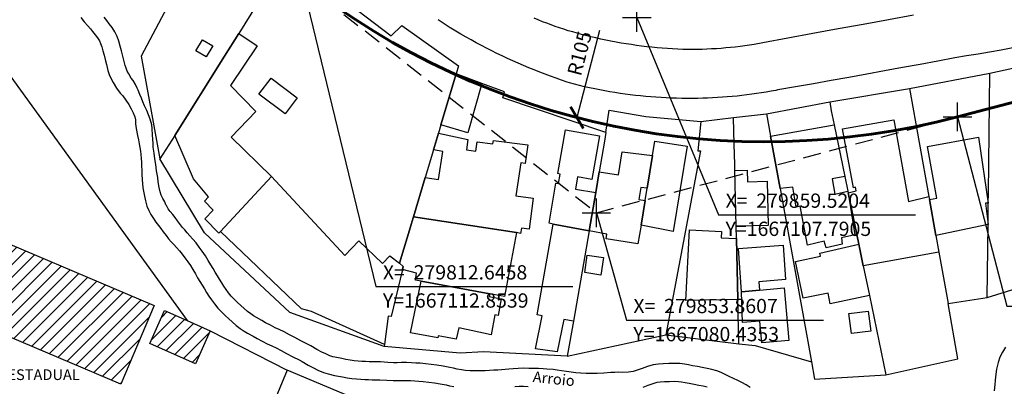
# Model space of a CAD drawing. Units: millimetres. Extents: x 277367 to 280728, y 1665691 to 1668896.
# Drawn here: x 279773 to 279911, y 1667056 to 1667107 of the extents above; entities that cross this region are included whole.
import ezdxf
from ezdxf.enums import TextEntityAlignment as Align

# ---------------------------------------------------------------- set-up
doc = ezdxf.new("R2010")
doc.units = ezdxf.units.MM
doc.header["$MEASUREMENT"] = 0
doc.header["$PDMODE"] = 2
doc.header["$PDSIZE"] = 2
doc.linetypes.add('DASHED2', pattern=[0.375, 0.25, -0.125])
for name, color, linetype in [('_COORDENADAS_SIRGAS', 7, 'Continuous'), ('_cotas', 7, 'Continuous'), ('_textos', 7, 'Continuous'), ('Edificacoes', 2, 'Continuous'), ('Edificacoes_Notaveis_Hatch', 8, 'Continuous'), ('Escola_Publica_Privada', 6, 'Continuous'), ('Muro_Grade', 8, 'Continuous'), ('Topon_Escola_Publica_Privada', 7, 'Continuous'), ('Topon_Rio_Perene', 5, 'Continuous')]:
    doc.layers.add(name, color=color, linetype=linetype)
for name, color, linetype, lineweight in [('_traçado por meio fio', 7, 'Continuous', 60), ('_traçado viário por coordenadas', 7, 'Continuous', 60), ('Pavimentacao_Asfaltica_Mfio', 10, 'Continuous', 30), ('Rio_Perene', 5, 'Continuous', 25)]:
    doc.layers.add(name, color=color, linetype=linetype, lineweight=lineweight)
doc.styles.add('Arial', font='arial.ttf', dxfattribs={"height": 1.5})
doc.styles.add('Arial Italic', font='ariali.ttf', dxfattribs={"height": 1.5})
doc.styles.get("Standard").update_dxf_attribs({"font": 'arial.ttf'})
doc.dimstyles.new('AEROS UPV', dxfattribs={"dimtxt": 2, "dimasz": 2.5, "dimexe": 1.25, "dimexo": 0.625, "dimtad": 1, "dimdsep": 46, "dimtxsty": 'Standard', "dimblk": 'ARCHTICK', "dimcen": 2.5, "dimadec": 0, "dimazin": 0, "dimtfac": 1, "dimtmove": 0, "dimatfit": 3, "dimfxl": 1, "dimtzin": 0, "dimarcsym": 0})

# ---------------------------------------------------------------- blocks, each defined once
blk = doc.blocks.new('_ArchTick')
at = {"color": 0, "linetype": 'Continuous', "const_width": 0.15}
blk.add_lwpolyline([(-0.5, -0.5), (0.5, 0.5)], dxfattribs=at)
blk = doc.blocks.new('*D664')
at = {"layer": '_cotas', "color": 0, "lineweight": -2, "transparency": 16777216}
blk.add_line((279854.31, 1667105.95), (279851.14, 1667093.76), dxfattribs=at)
at = {"layer": 'Defpoints', "color": 0, "transparency": 16777216}
for p in [(279877.56, 1667195.38), (279851.14, 1667093.76)]:
    blk.add_point(p, dxfattribs=at)
at = {"layer": '_cotas', "color": 0, "lineweight": -2, "transparency": 16777216, "xscale": 2.5, "yscale": 2.5, "zscale": 2.5, "rotation": 255.4268855162853}
blk.add_blockref('_ArchTick', (279851.14, 1667093.76), dxfattribs=at)
at = {"layer": '_cotas', "color": 0, "transparency": 16777216, "insert": (279851.76, 1667102.69), "char_height": 2, "attachment_point": 5, "rotation": 75.4269}
blk.add_mtext('R105', dxfattribs=at)

msp = doc.modelspace()

# ---------------------------------------------------------------- hatches: boundary and pattern name
at = {"layer": 'Edificacoes_Notaveis_Hatch'}
h = msp.add_hatch(dxfattribs=at)
h.set_pattern_fill('ANSI31', color=256, scale=10)
h.paths.add_polyline_path([(279761.446, 1667090.927), (279768.081, 1667088.114), (279764.302, 1667079.201), (279791.989, 1667067.463), (279787.311, 1667056.429), (279766.516, 1667065.246), (279761.515, 1667053.451)])
h = msp.add_hatch(dxfattribs=at)
h.set_pattern_fill('ANSI31', color=256, scale=10)
h.paths.add_polyline_path([(279797.763, 1667059.291), (279791.387, 1667062.141), (279793.449, 1667066.754), (279796.605, 1667065.344), (279799.825, 1667063.904)])

# ---------------------------------------------------------------- linework, layer by layer
at = {"layer": '_COORDENADAS_SIRGAS'}
for points in [[(279812.646, 1667112.854), (279823.003, 1667070.111), (279850.59, 1667070.111)], [(279859.52, 1667107.791), (279870.951, 1667080.148), (279898.538, 1667080.148)], [(279904.399, 1667093.87), (279911.313, 1667067.375), (279938.899, 1667067.375)], [(279853.861, 1667080.435), (279858.055, 1667065.401), (279885.641, 1667065.401)]]:
    msp.add_lwpolyline(points, dxfattribs=at)
at = {"layer": '_cotas', "ltscale": 10}
msp.add_arc((279877.561, 1667195.383), 105, 231.81223, 284.80885, dxfattribs=at)
at = {"layer": '_textos', "linetype": 'DASHED2', "ltscale": 10}
for p, q in [((279812.646, 1667112.854), (279853.861, 1667080.435)), ((279853.861, 1667080.435), (279904.399, 1667093.87))]:
    msp.add_line(p, q, dxfattribs=at)
at = {"layer": '_textos'}
for p in [(279859.52, 1667107.791), (279904.399, 1667093.87), (279853.861, 1667080.435)]:
    msp.add_point(p, dxfattribs=at)
at = {"layer": '_traçado por meio fio'}
msp.add_line((279904.399, 1667093.87), (279981.727, 1667114.314), dxfattribs=at)
at = {"layer": '_traçado viário por coordenadas'}
msp.add_arc((279877.561, 1667195.383), 105, 231.81223, 284.80885, dxfattribs=at)
at = {"layer": 'Edificacoes', "flags": 128}
for points in [[(279801.281, 1667077.798), (279801.046, 1667077.569), (279799.064, 1667079.605), (279800.242, 1667080.809), (279799.039, 1667082.065), (279799.602, 1667082.678), (279797.486, 1667085.211), (279794.895, 1667091.265), (279801.844, 1667102.367), (279803.833, 1667105.545), (279806.389, 1667103.796), (279802.649, 1667098.259), (279806.228, 1667094.634), (279802.736, 1667091.005), (279808.396, 1667085.493)], [(279800.176, 1667103.818), (279799.245, 1667102.252), (279797.833, 1667103.092), (279798.764, 1667104.658)], [(279832.106, 1667092.75), (279834.236, 1667099.874), (279837.819, 1667098.554), (279835.891, 1667091.618)], [(279810.301, 1667094.281), (279806.65, 1667097.05), (279808.341, 1667099.281), (279811.992, 1667096.51)], [(279879.573, 1667083.829), (279878.246, 1667091.14), (279887.136, 1667092.732), (279888.619, 1667085.535), (279886.845, 1667085.18), (279887.232, 1667083.044), (279889.049, 1667083.447), (279889.087, 1667083.212), (279890.048, 1667077.36), (279888.149, 1667076.939), (279888.268, 1667076.048), (279886.028, 1667075.515), (279885.751, 1667076.475), (279883.39, 1667075.887), (279882.398, 1667081.348), (279881.809, 1667081.241), (279881.34, 1667084.033)], [(279890.578, 1667076.03), (279890.297, 1667077.387), (279889.087, 1667083.212), (279890.217, 1667083.488), (279890.142, 1667084.032), (279889.829, 1667083.929), (279888.309, 1667092.167), (279895.506, 1667093.467), (279897.549, 1667082.013), (279900.395, 1667082.699), (279900.464, 1667082.317), (279901.368, 1667077.265), (279901.785, 1667074.938), (279891.208, 1667072.985)], [(279839.45, 1667090.578), (279844.255, 1667089.94), (279843.912, 1667087.354), (279843.314, 1667087.423), (279842.613, 1667082.793), (279845.031, 1667082.471), (279844.457, 1667078.153), (279843.377, 1667078.297), (279843.246, 1667077.537), (279842.7, 1667077.689), (279828.254, 1667079.869), (279829.901, 1667085.378), (279831.757, 1667085.072), (279832.372, 1667089), (279831.063, 1667089.264), (279831.751, 1667091.564), (279835.898, 1667090.674), (279835.708, 1667089.242), (279837.017, 1667089.068), (279837.19, 1667090.368), (279839.384, 1667090.077)], [(279853.776, 1667083.267), (279852.865, 1667077.892), (279847.817, 1667078.862), (279847.264, 1667078.969), (279848.207, 1667084.6), (279848.578, 1667084.536), (279848.809, 1667085.864), (279848.463, 1667085.924), (279849.522, 1667092.027), (279854.289, 1667091.199), (279853.234, 1667085.118), (279851.22, 1667085.468), (279850.924, 1667083.762)], [(279860.111, 1667078.7), (279860.684, 1667082.171), (279860.963, 1667083.86), (279861.72, 1667088.447), (279862.06, 1667090.467), (279866.57, 1667089.755), (279864.594, 1667077.83)], [(279901.368, 1667077.265), (279900.464, 1667082.317), (279901.483, 1667082.499), (279900.188, 1667089.732), (279907.318, 1667091.008), (279908.702, 1667081.794), (279908.301, 1667081.764), (279908.666, 1667078.816)], [(279852.865, 1667077.892), (279853.776, 1667083.267), (279854.273, 1667086.191), (279856.94, 1667085.755), (279857.448, 1667088.985), (279861.72, 1667088.447), (279860.963, 1667083.86), (279860.085, 1667083.981), (279859.797, 1667082.305), (279860.684, 1667082.171), (279860.111, 1667078.7), (279859.679, 1667076.084), (279855.251, 1667076.809), (279855.335, 1667077.42)], [(279873.429, 1667078.547), (279873.245, 1667086.366), (279874.978, 1667086.407), (279875.017, 1667084.776), (279877.744, 1667084.84), (279877.889, 1667078.652)], [(279808.396, 1667085.493), (279818.661, 1667074.47), (279820.636, 1667076.522), (279823.939, 1667073.344), (279824.983, 1667074.429), (279826.307, 1667073.361), (279826.84, 1667072.931), (279826.731, 1667072.485), (279825.127, 1667065.93), (279824.729, 1667065.951), (279824.213, 1667061.998), (279814.011, 1667066.63), (279812.623, 1667066.97), (279801.281, 1667077.798)], [(279828.254, 1667079.869), (279842.7, 1667077.689), (279841.015, 1667068.706), (279838.957, 1667069.088), (279829.353, 1667070.871), (279828.553, 1667071.02), (279828.702, 1667072.003), (279826.731, 1667072.485), (279826.84, 1667072.931), (279826.307, 1667073.361), (279827.978, 1667078.947), (279828.029, 1667079.117)], [(279852.865, 1667077.892), (279850.649, 1667065.247), (279849.297, 1667065.479), (279848.374, 1667060.947), (279845.346, 1667061.38), (279846.279, 1667066.025), (279845.582, 1667066.157), (279847.817, 1667078.862), (279852.865, 1667077.892)], [(279866.376, 1667068.172), (279866.89, 1667078.071), (279871.385, 1667077.838), (279871.339, 1667076.951), (279873.469, 1667076.84), (279873.67, 1667068.299)], [(279874.163, 1667069.381), (279873.726, 1667075.447), (279880, 1667075.903), (279880.338, 1667071.078), (279876.611, 1667070.758), (279876.69, 1667069.61)], [(279890.578, 1667076.03), (279891.208, 1667072.985), (279892.065, 1667068.841), (279886.582, 1667067.706), (279886.276, 1667069.185), (279882.777, 1667068.46), (279881.706, 1667073.636), (279885.217, 1667074.363), (279885.13, 1667074.781)], [(279852.228, 1667072.054), (279852.584, 1667074.497), (279854.851, 1667074.167), (279854.495, 1667071.723)], [(279838.957, 1667069.088), (279838.883, 1667068.703), (279840.563, 1667068.405), (279840.139, 1667066.057), (279839.65, 1667066.14), (279839.126, 1667063.345), (279834.593, 1667064.331), (279834.254, 1667062.727), (279831.735, 1667063.218), (279831.655, 1667062.93), (279827.875, 1667063.635), (279829.353, 1667070.871)], [(279874.163, 1667069.381), (279876.69, 1667069.61), (279880.15, 1667069.925), (279880.791, 1667062.552), (279876.996, 1667062.222), (279876.753, 1667065.262), (279874.325, 1667065.056)], [(279889.551, 1667063.515), (279889.202, 1667066.312), (279891.915, 1667066.651), (279892.264, 1667063.853)]]:
    msp.add_lwpolyline(points, close=True, dxfattribs=at)
at = {"layer": 'Escola_Publica_Privada', "flags": 128}
msp.add_lwpolyline([(279761.446, 1667090.927), (279768.081, 1667088.114), (279764.302, 1667079.201), (279791.989, 1667067.463), (279787.311, 1667056.429), (279766.516, 1667065.246), (279761.515, 1667053.451)], dxfattribs=at)
msp.add_lwpolyline([(279797.763, 1667059.291), (279791.387, 1667062.141), (279793.449, 1667066.754), (279796.605, 1667065.344), (279799.825, 1667063.904)], close=True, dxfattribs=at)
at = {"layer": 'Muro_Grade', "flags": 128}
for points in [[(279811.47, 1667118.386), (279812.135, 1667119.59), (279821.588, 1667110.875), (279820.464, 1667108.766), (279825.127, 1667105.226), (279826.65, 1667106.649), (279834.58, 1667101.002), (279834.236, 1667099.874)], [(279811.47, 1667118.386), (279807.805, 1667111.961), (279803.833, 1667105.545), (279801.844, 1667102.367), (279794.895, 1667091.265), (279792.787, 1667087.973)], [(279761.406, 1667112.981), (279762.374, 1667112.671), (279796.605, 1667065.344), (279799.825, 1667063.904), (279810.598, 1667058.419)], [(279795.039, 1667111.562), (279790.152, 1667102.342), (279792.787, 1667087.973)], [(279908.911, 1667099.993), (279922.61, 1667102.945)], [(279834.236, 1667099.874), (279832.106, 1667092.75), (279831.751, 1667091.564), (279831.063, 1667089.264), (279829.901, 1667085.378), (279828.254, 1667079.869), (279828.029, 1667079.117), (279827.978, 1667078.947), (279826.307, 1667073.361), (279826.84, 1667072.931), (279826.731, 1667072.485), (279825.127, 1667065.93), (279824.729, 1667065.951), (279824.213, 1667061.998), (279824.174, 1667061.698)], [(279855.183, 1667091.679), (279840.773, 1667096.507), (279840.999, 1667097.382), (279837.819, 1667098.554), (279834.236, 1667099.874)], [(279897.689, 1667097.821), (279908.911, 1667099.993)], [(279908.542, 1667068.556), (279908.666, 1667078.816), (279908.702, 1667081.794), (279908.72, 1667083.175), (279908.911, 1667099.993)], [(279886.531, 1667095.986), (279897.689, 1667097.821)], [(279897.689, 1667097.821), (279900.395, 1667082.699), (279900.464, 1667082.317), (279901.368, 1667077.265), (279901.785, 1667074.938), (279903.074, 1667067.733)], [(279877.673, 1667094.302), (279886.531, 1667095.986)], [(279886.531, 1667095.986), (279886.732, 1667094.696), (279887.136, 1667092.732), (279888.619, 1667085.535), (279889.049, 1667083.447), (279889.087, 1667083.212), (279890.297, 1667077.387), (279890.578, 1667076.03), (279891.208, 1667072.985), (279892.065, 1667068.841), (279894.357, 1667057.764)], [(279855.183, 1667091.679), (279855.661, 1667094.812), (279860.765, 1667093.894), (279868.478, 1667093.212)], [(279873.072, 1667093.756), (279877.673, 1667094.302)], [(279877.673, 1667094.302), (279878.246, 1667091.14), (279879.573, 1667083.829), (279883.975, 1667059.572)], [(279868.478, 1667093.212), (279868.054, 1667089.091), (279868.419, 1667089.111), (279863.591, 1667063.331)], [(279868.478, 1667093.212), (279873.072, 1667093.756)], [(279873.816, 1667062.066), (279873.67, 1667068.299), (279873.469, 1667076.84), (279873.429, 1667078.547), (279873.245, 1667086.366), (279873.225, 1667087.223), (279873.16, 1667090.004), (279873.072, 1667093.756)], [(279855.183, 1667091.679), (279854.994, 1667090.445), (279854.273, 1667086.191), (279853.776, 1667083.267), (279852.865, 1667077.892), (279850.649, 1667065.247), (279849.795, 1667060.368)], [(279824.174, 1667061.698), (279810.974, 1667066.496), (279799.01, 1667077.63), (279792.787, 1667087.973)], [(279908.542, 1667068.556), (279924.041, 1667073.402)], [(279903.074, 1667067.733), (279908.542, 1667068.556)], [(279894.357, 1667057.764), (279904.445, 1667059.996), (279903.074, 1667067.733)], [(279849.795, 1667060.368), (279863.591, 1667063.331)], [(279863.591, 1667063.331), (279873.816, 1667062.066)], [(279849.795, 1667060.368), (279838.121, 1667060.951), (279834.792, 1667060.766), (279824.174, 1667061.698)], [(279873.816, 1667062.066), (279876.08, 1667061.856), (279883.975, 1667059.572)], [(279883.975, 1667059.572), (279884.384, 1667057.139), (279894.357, 1667057.764)], [(279810.598, 1667058.419), (279804.986, 1667044.924), (279798.978, 1667030.947), (279794.419, 1667020.168)], [(279819.342, 1667054.732), (279810.598, 1667058.419)]]:
    msp.add_lwpolyline(points, dxfattribs=at)
at = {"layer": 'Pavimentacao_Asfaltica_Mfio', "flags": 128}
for points in [[(279898.251, 1667108.083), (279894.729, 1667107.45), (279891.208, 1667106.812), (279887.688, 1667106.171), (279884.168, 1667105.526), (279880.65, 1667104.877), (279877.132, 1667104.224), (279875.938, 1667104.002), (279875.281, 1667103.9), (279874.622, 1667103.806), (279873.962, 1667103.719), (279873.301, 1667103.641), (279872.639, 1667103.57), (279871.976, 1667103.508), (279871.313, 1667103.453), (279870.649, 1667103.406), (279869.984, 1667103.367), (279869.319, 1667103.337), (279868.654, 1667103.314), (279867.989, 1667103.299), (279867.323, 1667103.292), (279866.657, 1667103.293), (279865.992, 1667103.302), (279865.978, 1667103.302), (279865.254, 1667103.333), (279864.529, 1667103.373), (279863.805, 1667103.42), (279863.082, 1667103.475), (279862.36, 1667103.538), (279861.638, 1667103.61), (279860.917, 1667103.689), (279860.196, 1667103.776), (279859.477, 1667103.871), (279858.759, 1667103.974), (279858.042, 1667104.085), (279857.327, 1667104.203), (279856.613, 1667104.33), (279855.9, 1667104.465), (279855.189, 1667104.607), (279854.479, 1667104.757), (279853.771, 1667104.915), (279853.065, 1667105.081), (279852.361, 1667105.255), (279851.779, 1667105.404), (279851.163, 1667105.572), (279850.549, 1667105.748), (279849.938, 1667105.931), (279849.328, 1667106.123), (279848.722, 1667106.321), (279848.117, 1667106.527), (279847.516, 1667106.741), (279846.917, 1667106.963), (279846.321, 1667107.191), (279845.727, 1667107.428), (279845.137, 1667107.671)], [(279912.124, 1667103.506), (279910.506, 1667103.215), (279908.887, 1667102.931), (279907.267, 1667102.655), (279905.646, 1667102.385), (279904.023, 1667102.122), (279901.647, 1667101.676), (279899.161, 1667101.212), (279896.674, 1667100.752), (279894.186, 1667100.295), (279891.697, 1667099.842), (279889.208, 1667099.391), (279886.718, 1667098.945), (279884.227, 1667098.502), (279881.735, 1667098.062), (279879.243, 1667097.625), (279878.993, 1667097.577), (279878.317, 1667097.452), (279877.639, 1667097.334), (279876.96, 1667097.223), (279876.279, 1667097.12), (279875.597, 1667097.024), (279874.914, 1667096.935), (279874.231, 1667096.854), (279873.546, 1667096.78), (279872.861, 1667096.714), (279872.174, 1667096.655), (279871.488, 1667096.603), (279870.8, 1667096.559), (279870.113, 1667096.523), (279869.425, 1667096.493), (279868.736, 1667096.472), (279868.048, 1667096.458), (279867.359, 1667096.451), (279866.671, 1667096.452), (279866.533, 1667096.452), (279865.811, 1667096.458), (279865.089, 1667096.472), (279864.367, 1667096.494), (279863.645, 1667096.525), (279862.924, 1667096.563), (279862.204, 1667096.609), (279861.483, 1667096.663), (279860.764, 1667096.726), (279860.045, 1667096.796), (279859.327, 1667096.874), (279858.61, 1667096.96), (279857.894, 1667097.054), (279857.179, 1667097.156), (279856.465, 1667097.266), (279855.753, 1667097.383), (279855.042, 1667097.509), (279854.332, 1667097.642), (279853.624, 1667097.784), (279852.917, 1667097.933), (279852.212, 1667098.09), (279851.509, 1667098.255), (279850.808, 1667098.427), (279850.109, 1667098.608), (279849.759, 1667098.725), (279848.987, 1667098.99), (279848.218, 1667099.263), (279847.452, 1667099.544), (279846.688, 1667099.831), (279845.928, 1667100.127), (279845.17, 1667100.429), (279844.416, 1667100.74), (279843.664, 1667101.057), (279842.916, 1667101.382), (279842.171, 1667101.714), (279841.429, 1667102.054), (279840.69, 1667102.401), (279839.955, 1667102.755), (279839.224, 1667103.116), (279838.496, 1667103.484), (279837.771, 1667103.86), (279837.051, 1667104.242), (279836.334, 1667104.632), (279835.621, 1667105.028), (279834.912, 1667105.432), (279834.207, 1667105.843), (279833.506, 1667106.26), (279833.424, 1667106.315), (279832.583, 1667106.89), (279831.746, 1667107.471)]]:
    msp.add_lwpolyline(points, dxfattribs=at)
at = {"layer": 'Rio_Perene', "flags": 128}
for points in [[(279781.712, 1667107.767), (279782.204, 1667107.188), (279782.689, 1667106.625), (279783.056, 1667106.201), (279783.372, 1667105.812), (279783.707, 1667105.368), (279784.06, 1667104.905), (279784.315, 1667104.518), (279784.497, 1667104.139), (279784.665, 1667103.677), (279784.822, 1667103.13), (279784.973, 1667102.505), (279785.136, 1667101.898), (279785.308, 1667101.208), (279785.511, 1667100.368), (279785.708, 1667099.781), (279785.958, 1667099.207), (279786.226, 1667098.676), (279786.706, 1667097.863), (279787.244, 1667097.185), (279787.578, 1667096.789), (279788.039, 1667096.193), (279788.433, 1667095.612), (279788.786, 1667094.968), (279789.066, 1667094.412), (279789.29, 1667093.871), (279789.36, 1667093.468), (279789.384, 1667092.899), (279789.479, 1667092.215), (279789.641, 1667091.256), (279789.775, 1667090.65), (279789.907, 1667090.078), (279789.994, 1667089.567), (279790.056, 1667089.08), (279790.107, 1667088.576), (279790.159, 1667088.05), (279790.202, 1667087.531), (279790.23, 1667086.979), (279790.238, 1667086.383), (279790.259, 1667085.772), (279790.285, 1667085.078), (279790.402, 1667083.916), (279790.57, 1667083.011), (279790.757, 1667082.119), (279790.959, 1667081.374), (279791.229, 1667080.743), (279791.523, 1667080.187), (279791.873, 1667079.627), (279792.224, 1667079.127), (279792.612, 1667078.645), (279792.91, 1667078.254), (279793.264, 1667077.779), (279793.673, 1667077.25), (279793.995, 1667076.81), (279794.379, 1667076.378), (279794.716, 1667075.993), (279795.105, 1667075.554), (279795.514, 1667075.104), (279795.887, 1667074.659), (279796.267, 1667074.151), (279796.688, 1667073.582), (279797.063, 1667073.041), (279797.409, 1667072.488), (279797.746, 1667071.899), (279798.063, 1667071.342), (279798.391, 1667070.804), (279798.704, 1667070.291), (279799.009, 1667069.811), (279799.316, 1667069.296), (279799.654, 1667068.772), (279800.01, 1667068.239), (279800.432, 1667067.669), (279800.913, 1667067.104), (279801.411, 1667066.572), (279801.926, 1667066.072), (279802.424, 1667065.608), (279802.907, 1667065.167), (279803.446, 1667064.677), (279804.035, 1667064.232), (279804.562, 1667063.873), (279805.064, 1667063.583), (279805.832, 1667063.147), (279806.406, 1667062.836), (279807.102, 1667062.477), (279807.806, 1667062.105), (279808.429, 1667061.812), (279809.053, 1667061.516), (279809.737, 1667061.155), (279810.513, 1667060.743), (279811.382, 1667060.286), (279812.269, 1667059.838), (279812.683, 1667059.615), (279813.539, 1667059.125), (279814.286, 1667058.723), (279814.908, 1667058.413), (279815.693, 1667058.055), (279816.343, 1667057.866), (279817.241, 1667057.659), (279817.787, 1667057.555), (279818.358, 1667057.453), (279818.982, 1667057.342), (279819.643, 1667057.242), (279820.278, 1667057.178), (279820.881, 1667057.119), (279821.459, 1667057.095), (279821.974, 1667057.078), (279822.503, 1667057.057), (279823.044, 1667057.049), (279823.556, 1667057.046), (279824.532, 1667056.991), (279825.406, 1667056.944), (279826.003, 1667056.942), (279826.631, 1667056.954), (279827.251, 1667056.964), (279827.862, 1667056.943), (279828.465, 1667056.9), (279829.033, 1667056.876), (279829.647, 1667056.816), (279830.399, 1667056.714), (279831.214, 1667056.607), (279831.994, 1667056.495), (279832.834, 1667056.33), (279833.313, 1667056.22), (279833.903, 1667056.095)], [(279875.373, 1667055.998), (279874.815, 1667056.338), (279874.206, 1667056.662), (279873.647, 1667056.932), (279873.064, 1667057.22), (279872.442, 1667057.509), (279871.901, 1667057.782), (279871.337, 1667058.062), (279870.705, 1667058.302), (279869.997, 1667058.488), (279869.344, 1667058.651), (279868.67, 1667058.777), (279867.997, 1667058.908), (279867.293, 1667059.026), (279866.761, 1667059.129), (279866.183, 1667059.251), (279865.562, 1667059.331), (279864.721, 1667059.35), (279863.982, 1667059.323), (279863.23, 1667059.291), (279862.561, 1667059.238), (279861.829, 1667059.159), (279861.036, 1667058.901), (279860.282, 1667058.64), (279859.58, 1667058.379), (279859.033, 1667058.206), (279858.369, 1667058.131), (279857.465, 1667058.096), (279856.972, 1667058.099), (279856.432, 1667058.095), (279855.878, 1667058.067), (279854.887, 1667057.984), (279853.961, 1667057.934), (279853.157, 1667057.914), (279852.441, 1667057.928), (279851.699, 1667057.969), (279850.998, 1667058.029), (279850.345, 1667058.117), (279849.668, 1667058.213), (279848.979, 1667058.319), (279848.372, 1667058.4), (279847.808, 1667058.48), (279846.913, 1667058.524), (279846.408, 1667058.571), (279845.774, 1667058.612), (279845.083, 1667058.62), (279844.419, 1667058.636), (279843.686, 1667058.669), (279842.922, 1667058.65), (279842.219, 1667058.59), (279841.611, 1667058.525), (279841.1, 1667058.483), (279840.596, 1667058.449), (279840.075, 1667058.413), (279839.514, 1667058.382), (279838.921, 1667058.344), (279838.315, 1667058.32), (279837.648, 1667058.303), (279836.928, 1667058.304), (279836.222, 1667058.328), (279835.568, 1667058.362), (279834.97, 1667058.44), (279834.394, 1667058.549), (279833.852, 1667058.664), (279833.355, 1667058.778), (279832.414, 1667058.963), (279831.556, 1667059.086), (279830.73, 1667059.195), (279829.937, 1667059.302), (279829.208, 1667059.374), (279828.606, 1667059.399), (279827.994, 1667059.443), (279827.274, 1667059.467), (279826.588, 1667059.457), (279825.983, 1667059.445), (279825.477, 1667059.446), (279824.67, 1667059.49), (279823.634, 1667059.548), (279823.069, 1667059.552), (279822.571, 1667059.559), (279822.065, 1667059.579), (279821.552, 1667059.596), (279821.054, 1667059.617), (279820.524, 1667059.668), (279819.956, 1667059.725), (279819.388, 1667059.811), (279818.797, 1667059.916), (279818.242, 1667060.016), (279817.757, 1667060.108), (279816.974, 1667060.289), (279816.566, 1667060.408), (279815.984, 1667060.673), (279815.436, 1667060.945), (279814.755, 1667061.312), (279813.898, 1667061.804), (279813.425, 1667062.057), (279812.529, 1667062.51), (279811.681, 1667062.956), (279810.909, 1667063.366), (279810.175, 1667063.754), (279809.497, 1667064.075), (279808.924, 1667064.345), (279808.26, 1667064.696), (279807.576, 1667065.049), (279807.046, 1667065.335), (279806.308, 1667065.755), (279805.894, 1667065.994), (279805.494, 1667066.266), (279805.045, 1667066.605), (279804.593, 1667067.016), (279804.121, 1667067.447), (279803.651, 1667067.886), (279803.197, 1667068.326), (279802.78, 1667068.771), (279802.393, 1667069.227), (279802.056, 1667069.68), (279801.746, 1667070.144), (279801.444, 1667070.614), (279801.141, 1667071.123), (279800.828, 1667071.615), (279800.527, 1667072.107), (279800.219, 1667072.612), (279799.919, 1667073.14), (279799.556, 1667073.774), (279799.153, 1667074.418), (279798.723, 1667075.039), (279798.275, 1667075.643), (279797.851, 1667076.213), (279797.4, 1667076.751), (279796.967, 1667077.226), (279796.593, 1667077.648), (279796.256, 1667078.032), (279795.945, 1667078.384), (279795.672, 1667078.755), (279795.258, 1667079.292), (279794.908, 1667079.761), (279794.582, 1667080.189), (279794.225, 1667080.632), (279793.959, 1667081.011), (279793.692, 1667081.438), (279793.638, 1667081.54), (279793.47, 1667081.959), (279793.205, 1667082.428), (279792.976, 1667082.889), (279792.815, 1667083.385), (279792.695, 1667083.998), (279792.549, 1667084.786), (279792.488, 1667085.382), (279792.323, 1667086.328), (279792.199, 1667087.192), (279792.082, 1667088.002), (279791.984, 1667088.769), (279791.864, 1667089.621), (279791.822, 1667090.15), (279791.784, 1667090.76), (279791.757, 1667091.32), (279791.715, 1667092.257), (279791.651, 1667092.764), (279791.404, 1667093.522), (279791.19, 1667094.143), (279790.94, 1667094.736), (279790.614, 1667095.416), (279790.412, 1667095.956), (279790.198, 1667096.5), (279789.985, 1667097.006), (279789.764, 1667097.597), (279789.629, 1667097.895), (279789.36, 1667098.392), (279789.027, 1667098.964), (279788.773, 1667099.283), (279788.423, 1667099.878), (279788.224, 1667100.271), (279788.047, 1667100.679), (279787.918, 1667101.061), (279787.739, 1667101.806), (279787.559, 1667102.525), (279787.399, 1667103.122), (279787.242, 1667103.77), (279787.047, 1667104.45), (279786.806, 1667105.113), (279786.497, 1667105.753), (279786.103, 1667106.353), (279785.7, 1667106.881), (279785.342, 1667107.355), (279784.974, 1667107.808)], [(279911.131, 1667061.611), (279910.691, 1667060.921), (279910.323, 1667060.234), (279910.088, 1667059.479), (279909.854, 1667058.532), (279909.726, 1667057.476), (279909.659, 1667056.944), (279909.611, 1667056.413), (279909.51, 1667055.497)], [(279860.394, 1667056.012), (279861.127, 1667056.285), (279861.831, 1667056.528), (279862.355, 1667056.699), (279862.795, 1667056.746), (279863.382, 1667056.793), (279864.081, 1667056.823), (279864.737, 1667056.846), (279865.374, 1667056.832), (279865.764, 1667056.782), (279866.264, 1667056.676), (279866.849, 1667056.563), (279867.551, 1667056.445), (279868.201, 1667056.318), (279868.811, 1667056.205), (279869.376, 1667056.064)], [(279842.458, 1667056.098), (279843.06, 1667056.15), (279843.661, 1667056.165), (279844.331, 1667056.135)]]:
    msp.add_lwpolyline(points, dxfattribs=at)

# ---------------------------------------------------------------- texts
at = {"layer": '_COORDENADAS_SIRGAS'}
for s, p in [('X=  279859.5204', (279871.937, 1667081.133)), ('Y=1667107.7905', (279871.937, 1667077.192)), ('X=  279812.6458', (279823.989, 1667071.096)), ('Y=1667112.8539', (279823.989, 1667067.155)), ('X=  279853.8607', (279859.04, 1667066.386)), ('Y=1667080.4353', (279859.04, 1667062.445))]:
    msp.add_text(s, height=2, dxfattribs=at).set_placement(p)
at = {"layer": 'Topon_Escola_Publica_Privada', "style": 'Arial'}
msp.add_text('ESCOLA ESTADUAL', height=1.5, dxfattribs=at).set_placement((279763.386, 1667057.02))
at = {"layer": 'Topon_Rio_Perene', "style": 'Arial Italic'}
msp.add_text('Arroio', height=1.5, rotation=354.09266, dxfattribs=at).set_placement((279847.782, 1667055.983), align=Align.BOTTOM_CENTER)

# ---------------------------------------------------------------- dimensions: what is measured, and where the dimension line sits
at = {"layer": '_cotas'}
dim = msp.add_radius_dim(center=(279877.561, 1667195.383), mpoint=(279851.141, 1667093.761), dimstyle='AEROS UPV', dxfattribs=at)
dim.commit()
dim.dimension.update_dxf_attribs({"geometry": '*D664', "text_midpoint": (279853.355, 1667102.277), "dimtype": 164})

doc.saveas('drawing.dxf')
